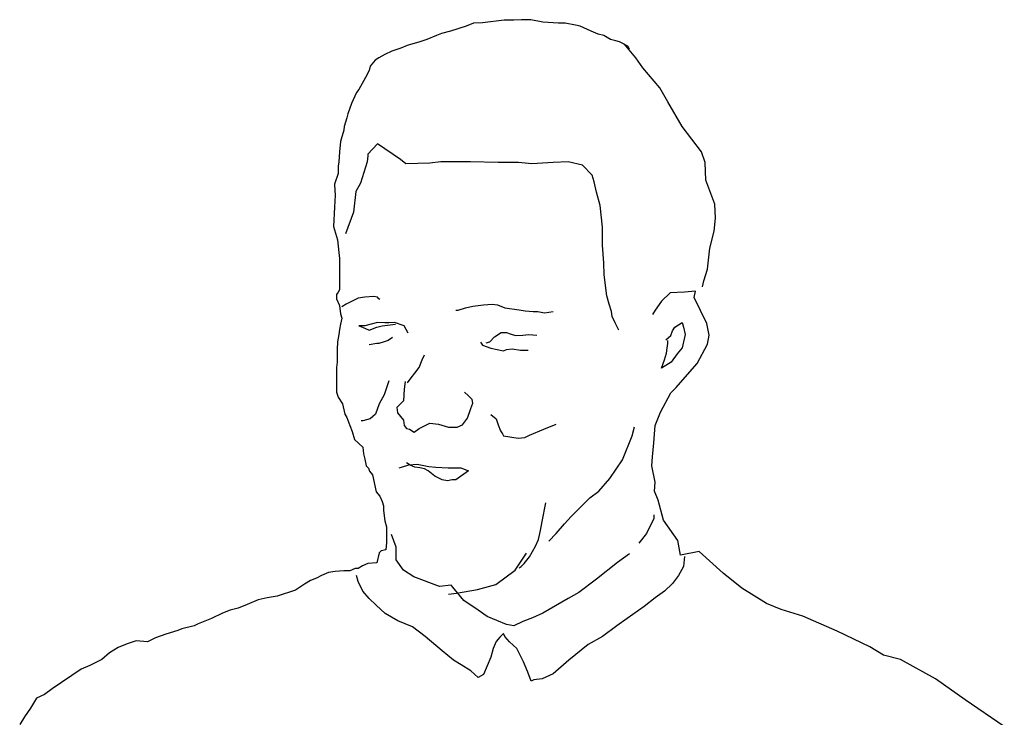
# Model space of a CAD drawing. Units: inches. Extents: x 102552 to 136388, y 50890 to 76267.
# Drawn here: x 118572 to 118991, y 63245 to 63542 of the extents above; entities that cross this region are included whole.
import ezdxf

# ---------------------------------------------------------------- set-up
doc = ezdxf.new("R2010")
doc.units = ezdxf.units.IN
doc.header["$MEASUREMENT"] = 0
doc.layers.get('0').update_dxf_attribs({"color": 2})
doc.layers.add('0.VATDUNG', color=21, linetype='Continuous')

# ---------------------------------------------------------------- blocks, each defined once
blk = doc.blocks.new('nguoi13')
for p, q in [((-57.39, 1835.97), (-61.66, 1835.69)), ((-47.13, 1837.11), (-57.39, 1835.97)), ((-42.58, 1837.11), (-47.13, 1837.11)), ((-38.88, 1837.4), (-42.58, 1837.11)), ((-34.6, 1837.4), (-38.88, 1837.4)), ((-28.91, 1836.26), (-34.6, 1837.4)), ((-21.5, 1835.69), (-28.91, 1836.26)), ((-72.48, 1831.98), (-76.75, 1830.84)), ((-65.08, 1834.26), (-72.48, 1831.98)), ((-61.66, 1835.69), (-65.08, 1834.26)), ((-18.37, 1835.69), (-21.5, 1835.69)), ((-13.53, 1834.83), (-18.37, 1835.69)), ((-11.25, 1834.26), (-13.53, 1834.83)), ((-6.12, 1831.98), (-11.25, 1834.26)), ((-2.71, 1830.56), (-6.12, 1831.98)), ((-87.01, 1826.86), (-92.99, 1825.15)), ((-83.59, 1828), (-87.01, 1826.86)), ((-79.03, 1829.99), (-83.59, 1828)), ((-76.75, 1830.84), (-79.03, 1829.99)), ((-0.14, 1829.99), (-2.71, 1830.56)), ((2.99, 1828), (-0.14, 1829.99)), ((5.55, 1827.43), (2.99, 1828)), ((7.26, 1826.86), (5.55, 1827.43)), ((11.25, 1824.86), (7.26, 1826.86)), ((-100.11, 1822.59), (-103.53, 1820.88)), ((-95.84, 1824.01), (-100.11, 1822.59)), ((-92.99, 1825.15), (-95.84, 1824.01)), ((14.95, 1819.45), (9.54, 1826)), ((12.1, 1823.44), (11.25, 1824.86)), ((-108.08, 1818.31), (-110.36, 1815.47)), ((-106.37, 1819.45), (-108.08, 1818.31)), ((-103.53, 1820.88), (-106.37, 1819.45)), ((18.37, 1814.61), (14.95, 1819.45)), ((-110.93, 1813.47), (-112.64, 1810.05)), ((-110.36, 1815.47), (-110.93, 1813.47)), ((26.34, 1805.21), (18.37, 1814.61)), ((-112.64, 1810.05), (-115.77, 1804.36)), ((-115.77, 1804.36), (-116.91, 1802.93)), ((30.05, 1798.66), (26.34, 1805.21)), ((-116.91, 1802.93), (-119.19, 1797.81)), ((-119.19, 1797.81), (-120.9, 1792.97)), ((36.88, 1786.99), (30.05, 1798.66)), ((-121.47, 1790.97), (-122.61, 1786.99)), ((-120.9, 1792.97), (-121.47, 1790.97)), ((-122.89, 1785.28), (-124.03, 1781)), ((-122.61, 1786.99), (-122.89, 1785.28)), ((46, 1775.02), (36.88, 1786.99)), ((-124.03, 1781), (-124.32, 1779.87)), ((-124.32, 1779.87), (-124.89, 1775.02)), ((-106.94, 1778.73), (-111.5, 1773.88)), ((-96.12, 1771.32), (-106.94, 1778.73)), ((-124.89, 1775.02), (-125.17, 1770.18)), ((-111.5, 1773.03), (-111.78, 1770.18)), ((-111.5, 1773.88), (-111.5, 1773.03)), ((-93.56, 1769.33), (-96.12, 1771.32)), ((47.7, 1769.9), (46, 1775.02)), ((-125.17, 1770.18), (-125.45, 1768.19)), ((-125.45, 1768.19), (-125.45, 1766.19)), ((-111.78, 1770.18), (-114.92, 1760.21)), ((-82.17, 1769.61), (-93.56, 1769.33)), ((-77.04, 1770.18), (-82.17, 1769.61)), ((-68.49, 1770.18), (-77.04, 1770.18)), ((-63.08, 1770.18), (-68.49, 1770.18)), ((-49.98, 1769.9), (-63.08, 1770.18)), ((-40.3, 1769.9), (-49.98, 1769.9)), ((-34.03, 1769.33), (-40.3, 1769.9)), ((-24.07, 1769.9), (-34.03, 1769.33)), ((-16.95, 1770.18), (-24.07, 1769.9)), ((-10.11, 1768.76), (-16.95, 1770.18)), ((-5.55, 1763.92), (-10.11, 1768.76)), ((47.99, 1761.64), (47.7, 1769.9)), ((-125.45, 1764.77), (-127.16, 1759.64)), ((-125.45, 1766.19), (-125.45, 1764.77)), ((-4.7, 1760.78), (-5.55, 1763.92)), ((52.26, 1750.25), (47.99, 1761.64)), ((-127.16, 1759.64), (-127.16, 1759.36)), ((-127.16, 1759.36), (-126.88, 1754.52)), ((-114.92, 1760.21), (-117.2, 1756.23)), ((-3.56, 1755.94), (-4.7, 1760.78)), ((-126.88, 1754.52), (-127.16, 1748.82)), ((-117.2, 1756.23), (-118.33, 1746.54)), ((-1.85, 1749.68), (-3.56, 1755.94)), ((-127.16, 1748.82), (-127.73, 1739.71)), ((-0.71, 1739.42), (-1.85, 1749.68)), ((52.55, 1743.7), (52.26, 1750.25)), ((-118.33, 1746.54), (-122.04, 1736.29)), ((51.98, 1737.43), (52.55, 1743.7)), ((-127.73, 1739.71), (-125.74, 1733.44)), ((-0.71, 1730.88), (-0.71, 1739.42)), ((49.98, 1729.46), (51.98, 1737.43)), ((-125.74, 1733.44), (-125.17, 1727.46)), ((-0.14, 1722.62), (-0.71, 1730.88)), ((48.84, 1719.49), (49.98, 1729.46)), ((-125.17, 1727.46), (-124.89, 1724.61)), ((-124.89, 1724.61), (-124.89, 1720.34)), ((-124.89, 1720.34), (-124.89, 1715.22)), ((0.14, 1716.92), (-0.14, 1722.62)), ((-124.89, 1715.22), (-124.89, 1709.8)), ((1.28, 1706.96), (0.14, 1716.92)), ((47.13, 1714.08), (48.84, 1719.49)), ((46.56, 1711.23), (47.13, 1714.08)), ((-125.45, 1708.67), (-126.31, 1707.53)), ((-126.31, 1707.53), (-126.31, 1705.53)), ((-124.89, 1709.8), (-125.45, 1708.67)), ((-116.06, 1705.82), (-118.62, 1704.68)), ((-112.92, 1706.39), (-116.06, 1705.82)), ((-108.65, 1706.67), (-112.92, 1706.39)), ((-106.94, 1706.39), (-108.65, 1706.67)), ((-106.37, 1705.53), (-106.94, 1706.39)), ((2.42, 1702.97), (1.28, 1706.96)), ((31.19, 1708.38), (27.2, 1704.39)), ((38.02, 1708.67), (31.19, 1708.38)), ((43.15, 1709.23), (38.02, 1708.67)), ((42.58, 1706.1), (43.15, 1709.23)), ((48.56, 1693.86), (42.58, 1706.1)), ((-126.31, 1705.53), (-124.89, 1702.4)), ((-124.89, 1702.4), (-124.32, 1698.41)), ((-121.75, 1702.97), (-123.75, 1701.83)), ((-118.62, 1704.68), (-121.75, 1702.97)), ((-105.8, 1705.25), (-106.37, 1705.53)), ((-68.78, 1700.12), (-65.36, 1701.26)), ((-65.36, 1701.26), (-61.94, 1702.11)), ((-61.94, 1702.11), (-56.82, 1702.68)), ((-56.82, 1702.68), (-52.83, 1702.97)), ((-52.83, 1702.97), (-50.27, 1702.68)), ((-50.27, 1702.68), (-46.85, 1701.26)), ((-46.85, 1701.26), (-40.01, 1700.41)), ((3.56, 1699.55), (2.42, 1702.97)), ((27.2, 1704.39), (24.07, 1700.12)), ((-124.32, 1698.41), (-123.75, 1696.42)), ((-69.92, 1700.12), (-68.78, 1700.12)), ((-40.01, 1700.41), (-37.17, 1699.84)), ((-37.17, 1699.84), (-33.46, 1699.55)), ((-33.46, 1699.55), (-31.19, 1699.55)), ((-31.19, 1699.55), (-28.05, 1698.98)), ((-28.05, 1698.98), (-24.07, 1699.55)), ((3.84, 1697.27), (3.56, 1699.55)), ((5.27, 1694.14), (3.84, 1697.27)), ((24.07, 1700.12), (22.93, 1698.13)), ((-124.32, 1693.57), (-124.89, 1691.01)), ((-123.75, 1696.42), (-124.32, 1693.57)), ((-112.92, 1692.72), (-115.77, 1692.72)), ((-115.77, 1692.72), (-114.06, 1692.15)), ((-114.06, 1692.15), (-110.93, 1690.72)), ((-106.94, 1694.42), (-112.92, 1692.72)), ((-110.93, 1690.72), (-107.23, 1692.15)), ((-107.23, 1692.15), (-104.66, 1692.72)), ((-103.53, 1694.14), (-106.94, 1694.42)), ((-104.66, 1692.72), (-98.4, 1693.57)), ((-101.53, 1694.14), (-103.53, 1694.14)), ((-98.97, 1694.42), (-101.53, 1694.14)), ((-94.41, 1692.72), (-98.97, 1694.42)), ((-92.42, 1689.3), (-94.41, 1692.72)), ((6.98, 1690.72), (5.27, 1694.14)), ((32.33, 1690.44), (33.46, 1692.15)), ((33.46, 1692.15), (36.88, 1694.42)), ((36.88, 1694.42), (37.45, 1692.15)), ((37.45, 1692.15), (38.31, 1688.73)), ((49.7, 1688.44), (48.56, 1693.86)), ((-125.17, 1688.73), (-125.74, 1685.31)), ((-124.89, 1691.01), (-125.17, 1688.73)), ((-99.82, 1687.3), (-101.82, 1685.88)), ((-53.97, 1685.31), (-51.69, 1687.59)), ((-51.69, 1687.59), (-48.56, 1689.58)), ((-48.56, 1689.58), (-46, 1689.58)), ((-46, 1689.58), (-44.29, 1689.01)), ((-44.29, 1689.01), (-41.72, 1688.16)), ((-41.72, 1688.16), (-38.31, 1688.44)), ((-38.31, 1688.44), (-35.46, 1688.73)), ((-35.46, 1688.73), (-31.76, 1688.44)), ((29.19, 1686.17), (31.47, 1688.16)), ((31.47, 1688.16), (32.33, 1690.44)), ((38.31, 1688.73), (36.88, 1682.46)), ((48.84, 1684.17), (49.7, 1688.44)), ((-125.74, 1685.31), (-126.02, 1681.61)), ((-107.23, 1684.46), (-110.93, 1683.89)), ((-106.37, 1684.46), (-107.23, 1684.46)), ((-103.81, 1685.31), (-106.37, 1684.46)), ((-101.82, 1685.88), (-103.81, 1685.31)), ((-58.24, 1685.03), (-57.39, 1683.6)), ((-57.39, 1683.6), (-53.4, 1682.18)), ((-55.68, 1684.74), (-53.97, 1685.31)), ((29.76, 1682.18), (30.05, 1684.46)), ((30.05, 1684.46), (30.05, 1685.88)), ((44, 1675.06), (48.84, 1684.17)), ((-126.02, 1681.61), (-126.02, 1675.63)), ((-85.87, 1676.77), (-84.73, 1679.05)), ((-53.4, 1682.18), (-47.42, 1681.04)), ((-47.42, 1681.04), (-46, 1681.61)), ((-46, 1681.61), (-43.43, 1681.89)), ((-43.43, 1681.89), (-39.45, 1681.32)), ((-39.45, 1681.32), (-35.74, 1681.32)), ((28.62, 1676.77), (29.48, 1679.9)), ((29.48, 1679.9), (29.76, 1682.18)), ((34.6, 1679.62), (31.76, 1675.63)), ((36.88, 1682.46), (34.6, 1679.62)), ((-126.02, 1675.63), (-126.31, 1673.06)), ((-87.29, 1673.06), (-85.87, 1676.77)), ((27.2, 1672.78), (28.62, 1676.77)), ((31.76, 1675.63), (27.2, 1672.78)), ((40.58, 1671.07), (44, 1675.06)), ((-126.31, 1673.06), (-126.31, 1670.79)), ((-126.31, 1670.79), (-126.31, 1665.66)), ((-90.99, 1668.22), (-89.29, 1670.5)), ((-89.29, 1670.5), (-87.29, 1673.06)), ((34.03, 1663.67), (40.58, 1671.07)), ((-126.31, 1665.66), (-126.31, 1661.39)), ((-101.53, 1666.8), (-103.81, 1660.25)), ((-93.84, 1666.51), (-94.41, 1662.81)), ((-92.7, 1665.94), (-90.99, 1668.22)), ((-126.31, 1661.39), (-125.45, 1659.11)), ((-103.81, 1660.25), (-106.09, 1655.98)), ((-94.41, 1662.81), (-94.7, 1657.4)), ((-63.94, 1659.68), (-65.93, 1661.39)), ((-62.23, 1657.97), (-63.94, 1659.68)), ((26.63, 1651.99), (31.47, 1661.1)), ((31.47, 1661.1), (34.03, 1663.67)), ((-125.45, 1659.11), (-123.46, 1655.98)), ((-123.46, 1655.98), (-122.32, 1651.13)), ((-106.09, 1655.98), (-107.8, 1651.13)), ((-94.7, 1657.4), (-97.83, 1654.27)), ((-62.8, 1653.7), (-61.94, 1656.26)), ((-61.94, 1656.26), (-62.23, 1657.97)), ((-122.32, 1651.13), (-121.47, 1649.43)), ((-107.8, 1651.13), (-110.36, 1648.86)), ((-97.83, 1654.27), (-97.54, 1651.7)), ((-97.54, 1651.7), (-94.7, 1648.29)), ((-64.51, 1649.14), (-62.8, 1653.7)), ((-53.4, 1650.85), (-50.84, 1648.86)), ((24.07, 1645.72), (26.63, 1651.99)), ((-121.47, 1649.43), (-120.04, 1645.72)), ((-120.04, 1645.72), (-118.9, 1642.88)), ((-113.78, 1648), (-114.63, 1648)), ((-110.36, 1648.86), (-113.78, 1648)), ((-94.7, 1648.29), (-94.41, 1645.72)), ((-94.41, 1645.72), (-93.27, 1644.3)), ((-87.29, 1644.3), (-84.44, 1645.72)), ((-84.44, 1645.72), (-82.17, 1646.86)), ((-82.17, 1646.86), (-78.18, 1646.29)), ((-78.18, 1646.29), (-73.34, 1644.87)), ((-69.35, 1644.87), (-66.79, 1646.01)), ((-66.79, 1646.01), (-64.51, 1649.14)), ((-50.84, 1648.86), (-49.98, 1646.01)), ((-49.98, 1646.01), (-48.84, 1643.16)), ((-28.34, 1644.02), (-22.64, 1646.29)), ((23.5, 1637.46), (24.07, 1645.72)), ((-118.9, 1642.88), (-117.77, 1639.17)), ((-93.27, 1644.3), (-91.85, 1644.02)), ((-91.85, 1644.02), (-89.57, 1642.59)), ((-89.57, 1642.59), (-87.29, 1644.3)), ((-73.34, 1644.87), (-69.35, 1644.87)), ((-48.84, 1643.16), (-47.99, 1641.74)), ((-47.99, 1641.74), (-47.42, 1640.88)), ((-47.42, 1640.88), (-40.58, 1639.74)), ((-37.45, 1640.03), (-35.17, 1641.17)), ((-35.17, 1641.17), (-28.34, 1644.02)), ((8.69, 1629.49), (13.24, 1640.88)), ((13.24, 1640.88), (14.38, 1645.15)), ((-117.77, 1639.17), (-113.78, 1635.47)), ((-40.58, 1639.74), (-37.45, 1640.03)), ((22.93, 1630.91), (23.5, 1637.46)), ((-113.78, 1635.47), (-113.49, 1632.34)), ((-113.49, 1632.34), (-112.92, 1629.77)), ((-112.92, 1629.77), (-112.35, 1626.64)), ((-95.55, 1626.07), (-92.13, 1627.21)), ((-91.56, 1626.93), (-93.27, 1628.07)), ((-92.13, 1627.21), (-88.15, 1627.5)), ((-89.29, 1626.07), (-91.56, 1626.93)), ((-88.15, 1627.5), (-82.73, 1626.36)), ((2.71, 1620.66), (8.69, 1629.49)), ((22.64, 1626.64), (22.93, 1630.91)), ((-112.35, 1626.64), (-111.21, 1625.5)), ((-111.21, 1625.5), (-110.65, 1624.08)), ((-110.65, 1624.08), (-109.22, 1622.37)), ((-109.22, 1622.37), (-107.51, 1614.4)), ((-96.69, 1625.79), (-95.55, 1626.07)), ((-87.01, 1625.79), (-89.29, 1626.07)), ((-84.73, 1625.22), (-87.01, 1625.79)), ((-83.02, 1624.36), (-84.73, 1625.22)), ((-79.89, 1621.8), (-83.02, 1624.36)), ((-82.73, 1626.36), (-79.32, 1626.07)), ((-79.32, 1626.07), (-73.62, 1625.79)), ((-73.62, 1625.79), (-67.64, 1625.79)), ((-63.94, 1624.36), (-69.92, 1620.09)), ((-67.64, 1625.79), (-63.94, 1624.36)), ((24.07, 1618.95), (22.64, 1626.64)), ((-76.47, 1620.09), (-79.89, 1621.8)), ((-73.91, 1619.52), (-76.47, 1620.09)), ((-71.63, 1620.09), (-73.91, 1619.52)), ((-69.92, 1620.09), (-71.63, 1620.09)), ((-2.42, 1614.68), (2.71, 1620.66)), ((23.78, 1614.68), (24.07, 1618.95)), ((-107.51, 1614.4), (-105.8, 1612.4)), ((-6.69, 1611.55), (-2.42, 1614.68)), ((25.49, 1610.41), (23.78, 1614.68)), ((-105.8, 1612.4), (-104.66, 1609.84)), ((-104.66, 1609.84), (-104.09, 1607.85)), ((-29.19, 1600.44), (-27.48, 1609.27)), ((-15.52, 1602.72), (-9.26, 1608.98)), ((-9.26, 1608.98), (-6.69, 1611.55)), ((28.05, 1601.01), (25.49, 1610.41)), ((-104.09, 1607.85), (-104.09, 1605.57)), ((-104.09, 1605.57), (-103.53, 1600.72)), ((23.5, 1603.57), (23.5, 1601.86)), ((-103.53, 1600.72), (-102.67, 1597.88)), ((-30.05, 1596.17), (-29.19, 1600.44)), ((-22.64, 1594.74), (-18.65, 1599.3)), ((-18.65, 1599.3), (-15.52, 1602.72)), ((23.5, 1601.86), (20.08, 1594.74)), ((34.89, 1591.33), (28.05, 1601.01)), ((-102.67, 1597.88), (-102.67, 1595.88)), ((-102.67, 1595.88), (-102.67, 1593.89)), ((-30.9, 1591.9), (-30.05, 1596.17)), ((-26.06, 1591.04), (-22.64, 1594.74)), ((20.08, 1594.74), (16.38, 1590.19)), ((-102.67, 1590.47), (-102.96, 1587.05)), ((-102.67, 1593.89), (-102.67, 1590.47)), ((-98.11, 1588.19), (-100.39, 1594.17)), ((-32.32, 1588.76), (-30.9, 1591.9)), ((36.03, 1584.49), (34.89, 1591.33)), ((-106.09, 1585.63), (-107.23, 1580.79)), ((-105.23, 1586.49), (-106.09, 1585.63)), ((-102.96, 1587.05), (-105.23, 1586.49)), ((-98.11, 1582.21), (-98.11, 1588.19)), ((-42.01, 1577.37), (-36.6, 1585.35)), ((-35.17, 1583.64), (-32.32, 1588.76)), ((12.1, 1585.06), (6.41, 1581.07)), ((44.86, 1586.2), (36.03, 1584.49)), ((56.25, 1575.95), (44.86, 1586.2)), ((-111.5, 1580.5), (-114.06, 1579.37)), ((-107.23, 1580.79), (-111.5, 1580.5)), ((-94.7, 1577.37), (-98.11, 1582.21)), ((-39.16, 1579.08), (-37.74, 1580.5)), ((-37.74, 1580.5), (-35.17, 1583.64)), ((6.41, 1581.07), (-3.56, 1573.1)), ((38.02, 1583.92), (37.45, 1579.08)), ((-130.01, 1576.23), (-133.43, 1574.81)), ((-126.88, 1576.8), (-130.01, 1576.23)), ((-122.89, 1577.09), (-126.88, 1576.8)), ((-120.04, 1577.09), (-122.89, 1577.09)), ((-117.48, 1578.23), (-120.04, 1577.09)), ((-116.06, 1578.23), (-117.48, 1578.23)), ((-114.06, 1579.37), (-116.06, 1578.23)), ((-89.85, 1574.24), (-94.7, 1577.37)), ((-51.12, 1570.54), (-42.01, 1577.37)), ((-40.01, 1578.51), (-39.16, 1579.08)), ((37.45, 1579.08), (35.17, 1574.81)), ((65.08, 1568.83), (56.25, 1575.95)), ((-138.56, 1572.53), (-141.4, 1570.82)), ((-135.71, 1573.67), (-138.56, 1572.53)), ((-133.43, 1574.81), (-135.71, 1573.67)), ((-116.06, 1571.96), (-116.91, 1574.81)), ((-113.78, 1567.4), (-116.06, 1571.96)), ((-77.61, 1569.68), (-89.85, 1574.24)), ((-3.56, 1573.1), (-11.82, 1566.83)), ((32.33, 1571.11), (28.62, 1567.4)), ((35.17, 1574.81), (32.33, 1571.11)), ((-145.68, 1567.97), (-154.22, 1565.12)), ((-141.4, 1570.82), (-145.68, 1567.97)), ((-110.93, 1563.99), (-113.78, 1567.4)), ((-72.2, 1570.25), (-77.61, 1569.68)), ((-73.34, 1565.98), (-69.63, 1566.55)), ((-71.34, 1569.4), (-72.2, 1570.25)), ((-66.22, 1563.13), (-71.34, 1569.4)), ((-69.63, 1566.55), (-59.67, 1568.26)), ((-59.67, 1568.26), (-51.12, 1570.54)), ((-11.82, 1566.83), (-16.95, 1563.99)), ((28.62, 1567.4), (24.07, 1564.27)), ((76.75, 1561.71), (65.08, 1568.83)), ((-163.33, 1563.42), (-168.46, 1561.14)), ((-159.06, 1564.27), (-163.33, 1563.42)), ((-154.22, 1565.12), (-159.06, 1564.27)), ((-107.51, 1560.85), (-110.93, 1563.99)), ((-59.38, 1558.57), (-66.22, 1563.13)), ((-16.95, 1563.99), (-28.91, 1557.15)), ((24.07, 1564.27), (18.94, 1560.28)), ((-180.14, 1557.15), (-185.26, 1554.59)), ((-176.43, 1558.57), (-180.14, 1557.15)), ((-172.73, 1559.43), (-176.43, 1558.57)), ((-168.46, 1561.14), (-172.73, 1559.43)), ((-103.24, 1556.87), (-107.51, 1560.85)), ((-55.11, 1555.44), (-59.38, 1558.57)), ((-28.91, 1557.15), (-33.75, 1554.87)), ((18.94, 1560.28), (10.96, 1554.59)), ((83.59, 1558.86), (76.75, 1561.71)), ((93.84, 1555.73), (83.59, 1558.86)), ((-185.26, 1554.59), (-191.53, 1552.02)), ((-97.26, 1553.45), (-103.24, 1556.87)), ((-90.42, 1550.6), (-97.26, 1553.45)), ((-46, 1551.74), (-55.11, 1555.44)), ((-38.31, 1553.16), (-42.58, 1551.17)), ((-33.75, 1554.87), (-38.31, 1553.16)), ((10.96, 1554.59), (6.12, 1551.17)), ((110.08, 1548.61), (93.84, 1555.73)), ((-201.21, 1548.89), (-206.91, 1547.18)), ((-199.22, 1549.75), (-201.21, 1548.89)), ((-193.52, 1551.17), (-199.22, 1549.75)), ((-191.53, 1552.02), (-193.52, 1551.17)), ((-84.44, 1546.04), (-90.42, 1550.6)), ((-42.58, 1551.17), (-46, 1551.74)), ((6.12, 1551.17), (-0.71, 1546.04)), ((125.46, 1541.2), (110.08, 1548.61)), ((-220.86, 1544.05), (-225.14, 1542.63)), ((-215.45, 1543.48), (-220.86, 1544.05)), ((-211.75, 1545.47), (-215.45, 1543.48)), ((-206.91, 1547.18), (-211.75, 1545.47)), ((-76.47, 1539.21), (-84.44, 1546.04)), ((-50.84, 1543.76), (-52.26, 1540.35)), ((-49.13, 1545.76), (-50.84, 1543.76)), ((-47.42, 1547.47), (-49.13, 1545.76)), ((-46.85, 1546.04), (-47.42, 1547.47)), ((-44.57, 1543.48), (-46.85, 1546.04)), ((-41.15, 1540.35), (-44.57, 1543.48)), ((-0.71, 1546.04), (-7.55, 1542.34)), ((-229.41, 1540.92), (-233.39, 1538.35)), ((-225.14, 1542.63), (-229.41, 1540.92)), ((-71.06, 1534.94), (-76.47, 1539.21)), ((-52.26, 1540.35), (-53.4, 1536.36)), ((-38.02, 1534.08), (-41.15, 1540.35)), ((-7.55, 1542.34), (-16.66, 1534.94)), ((132.01, 1537.21), (125.46, 1541.2)), ((-237.1, 1535.22), (-242.79, 1532.37)), ((-233.39, 1538.35), (-237.1, 1535.22)), ((-67.36, 1532.66), (-71.06, 1534.94)), ((-53.4, 1536.36), (-56.82, 1528.1)), ((-36.03, 1529.24), (-38.02, 1534.08)), ((-16.66, 1534.94), (-24.07, 1528.39)), ((139.98, 1535.22), (132.01, 1537.21)), ((156.5, 1526.11), (139.98, 1535.22)), ((-246.78, 1530.66), (-260.45, 1521.27)), ((-242.79, 1532.37), (-246.78, 1530.66)), ((-62.8, 1529.81), (-67.36, 1532.66)), ((-59.38, 1526.68), (-62.8, 1529.81)), ((-34.32, 1524.97), (-36.03, 1529.24)), ((-56.82, 1528.1), (-59.38, 1526.68)), ((-33.18, 1525.54), (-34.32, 1524.97)), ((-29.19, 1526.11), (-33.18, 1525.54)), ((-24.07, 1528.39), (-29.19, 1526.11)), ((170.45, 1516.14), (156.5, 1526.11)), ((-260.45, 1521.27), (-264.15, 1518.7)), ((-267.86, 1516.99), (-270.7, 1512.15)), ((-264.15, 1518.7), (-267.86, 1516.99)), ((188.97, 1503.61), (170.45, 1516.14)), ((-270.7, 1512.15), (-273.55, 1508.16)), ((-273.55, 1508.16), (-275.83, 1504.46))]:
    blk.add_line(p, q)

msp = doc.modelspace()

# ---------------------------------------------------------------- block references
at = {"layer": '0.VATDUNG', "xscale": 0.9000000000232831, "yscale": 0.9000000000014552, "zscale": 0.9}
msp.add_blockref('nguoi13', (118820.55, 61888.01), dxfattribs=at)

doc.saveas('drawing.dxf')
